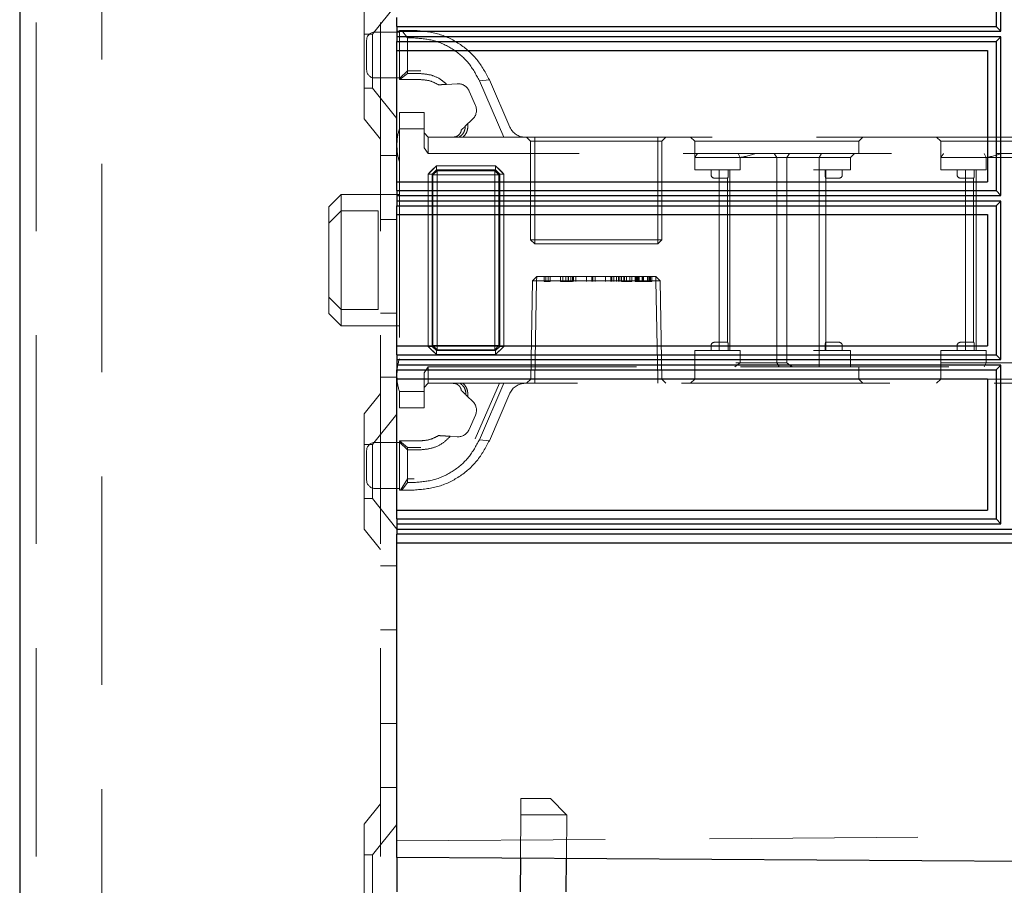
# Model space of a CAD drawing. Units: millimetres. Extents: x 11 to 205, y 5 to 292.
# Drawn here: x 139 to 145, y 204 to 209 of the extents above; entities that cross this region are included whole.
import ezdxf

# ---------------------------------------------------------------- set-up
doc = ezdxf.new("R2010")
doc.units = ezdxf.units.MM
doc.linetypes.add('HIDDEN', pattern=[1.905, 1.27, -0.635])

msp = doc.modelspace()

# ---------------------------------------------------------------- linework, layer by layer
at = {"color": 7, "linetype": 'Continuous', "lineweight": 25}
for p, q in [((139.0516, 233.7493), (139.0516, 128.7493)), ((145.0054, 209.8682), (145.0054, 208.9605)), ((145.0339, 208.9316), (145.0339, 209.8971)), ((141.3516, 208.9605), (141.3516, 209.0144)), ((141.3516, 208.9605), (145.0054, 208.9605)), ((141.3516, 208.9605), (141.3516, 208.9143)), ((145.0054, 208.9605), (145.0339, 208.9316)), ((141.3516, 208.9143), (141.3519, 208.9143)), ((141.3516, 208.9143), (141.3516, 208.8681)), ((141.3519, 208.9143), (141.3521, 208.9316)), ((141.3521, 208.897), (141.3519, 208.9143)), ((141.3521, 208.9316), (145.0339, 208.9316)), ((141.3521, 208.897), (141.3521, 208.9316)), ((145.0339, 208.897), (141.3521, 208.897)), ((145.0339, 208.897), (145.0054, 208.8681)), ((145.0339, 207.9318), (145.0339, 208.897)), ((141.3516, 208.8681), (145.0054, 208.8681)), ((141.3516, 208.8144), (141.3516, 208.8681)), ((145.0054, 208.8681), (145.0054, 207.9606)), ((141.3516, 208.8144), (144.9516, 208.8144)), ((141.3516, 208.0144), (141.3516, 208.8144)), ((144.9516, 208.8144), (144.9516, 208.0144)), ((141.3516, 208.0144), (144.9516, 208.0144)), ((141.3516, 207.9606), (141.3516, 208.0144)), ((141.3516, 207.9606), (145.0054, 207.9606)), ((141.3516, 207.9606), (141.3516, 207.9144)), ((141.3519, 207.9144), (141.3521, 207.9318)), ((141.3521, 207.9318), (145.0339, 207.9318)), ((141.3521, 207.8971), (141.3521, 207.9318)), ((145.0054, 207.9606), (145.0339, 207.9318)), ((141.3516, 207.9144), (141.3519, 207.9144)), ((141.3516, 207.9144), (141.3516, 207.8682)), ((141.3516, 207.8682), (145.0054, 207.8682)), ((141.3516, 207.8144), (141.3516, 207.8682)), ((141.3521, 207.8971), (141.3519, 207.9144)), ((145.0339, 207.8971), (141.3521, 207.8971)), ((145.0339, 207.8971), (145.0054, 207.8682)), ((145.0054, 207.8682), (145.0054, 206.9606)), ((145.0339, 206.9318), (145.0339, 207.8971)), ((141.3516, 207.8144), (144.9516, 207.8144)), ((141.3516, 207.0144), (141.3516, 207.8144)), ((144.9516, 207.8144), (144.9516, 207.0144)), ((141.3516, 207.0144), (144.9516, 207.0144)), ((141.3516, 206.9606), (141.3516, 207.0144)), ((141.3516, 206.9606), (145.0054, 206.9606)), ((141.3516, 206.9606), (141.3516, 206.9144)), ((141.3516, 206.9144), (141.3519, 206.9144)), ((141.3516, 206.9144), (141.3516, 206.8682)), ((141.3519, 206.9144), (141.3521, 206.9318)), ((141.3521, 206.8971), (141.3519, 206.9144)), ((141.3521, 206.9318), (145.0339, 206.9318)), ((141.3521, 206.8971), (141.3521, 206.9318)), ((145.0054, 206.9606), (145.0339, 206.9318)), ((141.3516, 206.8682), (145.0054, 206.8682)), ((141.3516, 206.8144), (141.3516, 206.8682)), ((145.0339, 206.8971), (141.3521, 206.8971)), ((145.0339, 206.8971), (145.0054, 206.8682)), ((145.0054, 206.8682), (145.0054, 205.9605)), ((145.0339, 205.9316), (145.0339, 206.8971)), ((141.3516, 206.8144), (144.9516, 206.8144)), ((141.3516, 206.0144), (141.3516, 206.8144)), ((144.9516, 206.8144), (144.9516, 206.0144)), ((141.3516, 206.0144), (144.9516, 206.0144)), ((141.3516, 205.9605), (141.3516, 206.0144)), ((141.3516, 205.9605), (145.0054, 205.9605)), ((141.3516, 205.9605), (141.3516, 205.9143)), ((145.0054, 205.9605), (145.0339, 205.9316)), ((141.3516, 205.9143), (141.3519, 205.9143)), ((141.3516, 205.9143), (141.3516, 205.8681)), ((141.3519, 205.9143), (141.3521, 205.9316)), ((141.3521, 205.897), (141.3519, 205.9143)), ((141.3521, 205.9316), (145.0339, 205.9316)), ((141.3521, 205.897), (141.3521, 205.9316)), ((148.6676, 205.897), (141.3521, 205.897)), ((148.6968, 205.8681), (141.3516, 205.8681)), ((141.3516, 205.8143), (141.3516, 205.8681)), ((141.3516, 205.8143), (148.7516, 205.8143)), ((141.3516, 203.9993), (141.3516, 205.8143)), ((141.3516, 203.8993), (141.3516, 203.9993)), ((150.8816, 203.8358), (141.3516, 203.8993)), ((141.3516, 203.8993), (141.3516, 203.6887)), ((142.1049, 203.8943), (142.1034, 203.6887)), ((142.3834, 203.6887), (142.3849, 203.8924))]:
    msp.add_line(p, q, dxfattribs=at)
at = {"color": 7, "linetype": 'HIDDEN', "lineweight": 18}
for p, q in [((139.1516, 233.7493), (139.1516, 128.7493)), ((139.5516, 128.7493), (139.5516, 233.7493)), ((141.2516, 233.7493), (141.2516, 128.7493)), ((141.1516, 208.3978), (141.1516, 209.1008)), ((141.3516, 209.0995), (141.2016, 208.9143)), ((141.2016, 208.9143), (141.1516, 208.9143)), ((141.2016, 208.9143), (141.2016, 208.5843)), ((141.3666, 208.9268), (141.2166, 208.9268)), ((141.3666, 208.6368), (141.3666, 208.9368)), ((141.3666, 208.9368), (141.3809, 208.9368)), ((141.4166, 208.8909), (141.3809, 208.9368)), ((141.3809, 208.9368), (141.4562, 208.9368)), ((141.4166, 208.8909), (141.4166, 208.6733)), ((141.4562, 208.8909), (141.4166, 208.8909)), ((141.1666, 208.6968), (141.1666, 208.8768)), ((141.4166, 208.6914), (141.3666, 208.6447)), ((141.3697, 208.6368), (141.4166, 208.6733)), ((141.4966, 208.6914), (141.4166, 208.6914)), ((141.4166, 208.6733), (141.4966, 208.6733)), ((141.2166, 208.6468), (141.3666, 208.6468)), ((141.3697, 208.6368), (141.3666, 208.6368)), ((141.4966, 208.6368), (141.3697, 208.6368)), ((141.6047, 208.605), (141.6324, 208.6067)), ((141.638, 208.6071), (141.6531, 208.608)), ((141.6542, 208.6081), (141.7187, 208.612)), ((141.854, 208.6301), (141.9147, 208.6361)), ((142.0032, 208.2868), (141.854, 208.6301)), ((141.9147, 208.6361), (142.0405, 208.3469)), ((141.1516, 208.5843), (141.2016, 208.5843)), ((141.2016, 208.5843), (141.3516, 208.3991)), ((141.7921, 208.5671), (141.83, 208.48)), ((141.3666, 208.3368), (141.3666, 208.4368)), ((141.3666, 208.4368), (141.5166, 208.4368)), ((141.5166, 208.4368), (141.5166, 208.3368)), ((141.1516, 208.3978), (141.2516, 208.2743)), ((141.8128, 208.3957), (141.7674, 208.3526)), ((141.5166, 208.3368), (141.3666, 208.3368)), ((141.3666, 208.3368), (141.3666, 206.7368)), ((141.5166, 208.2222), (141.5166, 208.3368)), ((141.5166, 208.3118), (141.5416, 208.2868)), ((141.5416, 208.2868), (141.5416, 208.1868)), ((141.5416, 208.2868), (141.7305, 208.2868)), ((141.7305, 208.2868), (142.0032, 208.2868)), ((142.0032, 208.2868), (148.1666, 208.2868)), ((142.1416, 208.2868), (142.1666, 208.2618)), ((142.1916, 208.2618), (142.1666, 208.2618)), ((142.1666, 208.2618), (142.1666, 207.6618)), ((142.1916, 208.2868), (142.1916, 208.2618)), ((142.1916, 207.6618), (142.1916, 208.2618)), ((142.1916, 208.2618), (142.9416, 208.2618)), ((142.9416, 208.2618), (142.9416, 208.2868)), ((142.9416, 208.2618), (142.9416, 207.6618)), ((142.9666, 208.2618), (142.9416, 208.2618)), ((142.9666, 208.2618), (142.9916, 208.2868)), ((142.9666, 207.6618), (142.9666, 208.2618)), ((143.1416, 208.2868), (143.1666, 208.2618)), ((143.1666, 208.2618), (144.1666, 208.2618)), ((143.1666, 208.2618), (143.1666, 208.1618)), ((144.1666, 208.2618), (144.1916, 208.2868)), ((144.1666, 208.1868), (144.1666, 208.2618)), ((144.6416, 208.2868), (144.6666, 208.2618)), ((144.6666, 208.2618), (145.6666, 208.2618)), ((144.6666, 208.2618), (144.6666, 208.1618)), ((141.3516, 208.1743), (141.2516, 208.1743)), ((141.5416, 208.1868), (141.5166, 208.2222)), ((148.1766, 208.1868), (141.5416, 208.1868)), ((143.443, 208.1618), (143.4321, 208.1868)), ((143.6666, 208.1618), (143.652, 208.1868)), ((143.728, 208.1618), (143.7442, 208.1868)), ((143.9264, 208.1618), (143.9405, 208.1868)), ((144.1166, 208.1618), (144.1416, 208.1868)), ((144.9321, 208.1868), (144.943, 208.1618)), ((141.5918, 208.1118), (141.5416, 208.0616)), ((141.5918, 208.112), (141.5666, 208.0868)), ((141.5918, 208.112), (141.9527, 208.112)), ((141.5918, 208.0866), (141.5918, 208.112)), ((141.5918, 208.1118), (141.5918, 208.0866)), ((141.9527, 208.1118), (141.5918, 208.1118)), ((141.9779, 208.0868), (141.9527, 208.112)), ((141.9527, 208.0866), (141.9527, 208.112)), ((142.0029, 208.0616), (141.9527, 208.1118)), ((143.1666, 208.0868), (143.1666, 208.1618)), ((143.3666, 208.1618), (143.1666, 208.1618)), ((143.4166, 208.1618), (143.3666, 208.1618)), ((143.4166, 208.1618), (143.6898, 208.1618)), ((143.443, 208.0868), (143.443, 208.1618)), ((143.6666, 208.1618), (143.6666, 206.9118)), ((143.6898, 208.1618), (143.728, 208.1618)), ((143.728, 208.1618), (143.9264, 208.1618)), ((143.728, 208.1618), (143.728, 206.9118)), ((143.9264, 208.0868), (143.9264, 208.1618)), ((143.9264, 208.1618), (143.9666, 208.1618)), ((143.9666, 208.1618), (144.1166, 208.1618)), ((144.1166, 208.0868), (144.1166, 208.1618)), ((144.6666, 208.0868), (144.6666, 208.1618)), ((144.8666, 208.1618), (144.6666, 208.1618)), ((144.9166, 208.1618), (144.8666, 208.1618)), ((144.9166, 208.1618), (145.1898, 208.1618)), ((144.943, 208.0868), (144.943, 208.1618)), ((141.5414, 207.012), (141.5414, 208.0616)), ((141.5414, 208.0616), (141.5668, 208.0616)), ((141.5416, 208.0616), (141.5416, 207.012)), ((141.5918, 208.0866), (141.5668, 208.0616)), ((141.5668, 208.0616), (141.5918, 208.0866)), ((141.5668, 208.0616), (141.5668, 207.012)), ((141.5712, 208.0572), (141.5668, 208.0616)), ((141.5712, 208.0572), (141.5962, 208.0822)), ((141.5962, 208.0822), (141.5712, 208.0572)), ((141.5712, 207.0164), (141.5712, 208.0572)), ((141.5712, 208.0572), (141.5964, 208.057)), ((141.5966, 208.0568), (141.5712, 208.0572)), ((141.9527, 208.0866), (141.5918, 208.0866)), ((141.5918, 208.0866), (141.5962, 208.0822)), ((141.5962, 208.0822), (141.9484, 208.0822)), ((141.5964, 208.057), (141.5962, 208.0822)), ((141.5962, 208.0822), (141.5966, 208.0568)), ((141.5962, 208.0822), (141.5962, 208.0822)), ((141.5964, 208.057), (141.5964, 207.0166)), ((141.9481, 208.057), (141.5964, 208.057)), ((141.5966, 208.0568), (141.9479, 208.0568)), ((141.5966, 207.0168), (141.5966, 208.0568)), ((141.9484, 208.0822), (141.9479, 208.0568)), ((141.9734, 208.0572), (141.9479, 208.0568)), ((141.9479, 208.0568), (141.9479, 207.0168)), ((141.9481, 208.057), (141.9484, 208.0822)), ((141.9481, 208.057), (141.9734, 208.0572)), ((141.9481, 207.0166), (141.9481, 208.057)), ((141.9484, 208.0822), (141.9527, 208.0866)), ((141.9734, 208.0572), (141.9484, 208.0822)), ((141.9484, 208.0822), (141.9734, 208.0572)), ((141.9527, 208.0866), (141.9777, 208.0616)), ((141.9777, 208.0616), (141.9527, 208.0866)), ((141.9777, 208.0616), (141.9734, 208.0572)), ((141.9734, 208.0572), (141.9734, 207.0164)), ((141.9734, 208.0572), (141.9734, 208.0572)), ((141.9777, 208.0616), (142.0032, 208.0616)), ((141.9777, 207.012), (141.9777, 208.0616)), ((142.0029, 208.0616), (141.9777, 208.0616)), ((142.0029, 207.012), (142.0029, 208.0616)), ((142.0032, 208.0616), (142.0032, 207.012)), ((143.1666, 208.0868), (143.4166, 208.0868)), ((143.2666, 208.0868), (143.2666, 208.0568)), ((143.3166, 208.0868), (143.3166, 206.9868)), ((143.3708, 208.0568), (143.3708, 208.0868)), ((143.3816, 208.0868), (143.3816, 206.9868)), ((143.4166, 208.0868), (143.443, 208.0868)), ((143.8916, 208.0868), (143.9264, 208.0868)), ((143.9264, 208.0868), (143.9264, 206.9868)), ((143.9264, 208.0868), (143.9666, 208.0868)), ((143.9624, 208.0568), (143.9624, 208.0868)), ((143.9666, 208.0868), (144.1166, 208.0868)), ((143.9666, 208.0368), (143.9666, 208.0868)), ((144.0666, 208.0568), (144.0666, 208.0868)), ((144.6666, 208.0868), (144.9166, 208.0868)), ((144.7666, 208.0868), (144.7666, 208.0568)), ((144.8166, 208.0868), (144.8166, 206.9868)), ((144.8708, 208.0568), (144.8708, 208.0868)), ((144.8816, 208.0868), (144.8816, 206.9868)), ((144.9166, 208.0868), (144.943, 208.0868)), ((143.2866, 208.0368), (143.3166, 208.0368)), ((143.3166, 208.0368), (143.3681, 208.0368)), ((143.3666, 208.0368), (143.3666, 207.0368)), ((143.9651, 208.0368), (144.0166, 208.0368)), ((143.9666, 207.0368), (143.9666, 208.0368)), ((144.0166, 208.0368), (144.0466, 208.0368)), ((144.7866, 208.0368), (144.8166, 208.0368)), ((144.8166, 208.0368), (144.8681, 208.0368)), ((144.8666, 208.0368), (144.8666, 207.0368)), ((141.0116, 207.9368), (140.9366, 207.8618)), ((141.0116, 207.9368), (141.0116, 207.8368)), ((141.3666, 207.9368), (141.0116, 207.9368)), ((140.9366, 207.7618), (140.9366, 207.8618)), ((141.0116, 207.8368), (140.9366, 207.7618)), ((141.0116, 207.8368), (141.0116, 207.2368)), ((141.2366, 207.8368), (141.0116, 207.8368)), ((141.2366, 207.2368), (141.2366, 207.8368)), ((140.9366, 207.3118), (140.9366, 207.7618)), ((141.2516, 207.7849), (141.3516, 207.7849)), ((142.1916, 207.6618), (142.1666, 207.6618)), ((142.1666, 207.6618), (142.1916, 207.6368)), ((142.1916, 207.6618), (142.1916, 207.6368)), ((142.9416, 207.6618), (142.1916, 207.6618)), ((142.1916, 207.6368), (142.9416, 207.6368)), ((142.9416, 207.6368), (142.9416, 207.6618)), ((142.9666, 207.6618), (142.9416, 207.6618)), ((142.9416, 207.6368), (142.9666, 207.6618)), ((142.1775, 207.4118), (142.167, 206.8122)), ((142.1775, 207.4118), (142.2034, 207.4368)), ((142.2025, 207.4118), (142.1775, 207.4118)), ((142.192, 206.8122), (142.2025, 207.4118)), ((142.2025, 207.4118), (142.192, 206.8122)), ((142.2025, 207.4118), (142.2034, 207.4368)), ((142.2034, 207.4368), (142.2025, 207.4118)), ((142.2025, 207.4118), (142.9307, 207.4118)), ((142.9298, 207.4368), (142.2034, 207.4368)), ((142.2493, 207.4068), (142.2493, 207.4368)), ((142.2493, 207.4068), (142.2581, 207.4068)), ((142.2581, 207.4068), (142.2581, 207.4368)), ((142.2581, 207.4068), (142.2858, 207.4068)), ((142.2724, 207.4068), (142.2724, 207.4368)), ((142.2858, 207.4068), (142.2858, 207.4368)), ((142.3493, 207.4068), (142.3493, 207.4368)), ((142.3627, 207.4068), (142.3627, 207.4368)), ((142.3661, 207.4068), (142.4108, 207.4068)), ((142.3816, 207.4068), (142.3816, 207.4368)), ((142.3943, 207.4068), (142.3943, 207.4368)), ((142.3947, 207.4068), (142.3947, 207.4368)), ((142.3954, 207.4068), (142.3954, 207.4368)), ((142.3971, 207.4068), (142.3971, 207.4368)), ((142.4108, 207.4068), (142.4108, 207.4368)), ((142.4108, 207.4068), (142.4212, 207.4068)), ((142.4212, 207.4068), (142.4212, 207.4368)), ((142.4281, 207.4068), (142.4281, 207.4368)), ((142.4416, 207.4068), (142.4416, 207.4368)), ((142.5071, 207.4068), (142.5071, 207.4368)), ((142.5076, 207.4068), (142.5076, 207.4368)), ((142.5398, 207.4068), (142.5398, 207.4368)), ((142.5454, 207.4068), (142.5454, 207.4368)), ((142.5589, 207.4068), (142.5589, 207.4368)), ((142.6225, 207.4068), (142.6225, 207.4368)), ((142.623, 207.4068), (142.623, 207.4368)), ((142.6551, 207.4068), (142.6551, 207.4368)), ((142.6608, 207.4068), (142.6608, 207.4368)), ((142.6743, 207.4068), (142.6743, 207.4368)), ((142.6897, 207.4068), (142.6897, 207.4368)), ((142.7031, 207.4068), (142.7031, 207.4368)), ((142.7097, 207.4068), (142.7097, 207.4368)), ((142.7204, 207.4068), (142.7204, 207.4368)), ((142.7666, 207.4068), (142.7204, 207.4068)), ((142.7356, 207.4068), (142.7356, 207.4368)), ((142.7367, 207.4068), (142.7367, 207.4368)), ((142.7374, 207.4068), (142.7374, 207.4368)), ((142.7381, 207.4068), (142.7381, 207.4368)), ((142.7514, 207.4068), (142.7514, 207.4368)), ((142.7704, 207.4068), (142.7704, 207.4368)), ((142.7839, 207.4068), (142.7839, 207.4368)), ((142.8031, 207.4068), (142.8031, 207.4368)), ((142.8031, 207.4068), (142.8166, 207.4068)), ((142.8089, 207.4068), (142.8089, 207.4368)), ((142.8166, 207.4068), (142.8166, 207.4368)), ((142.8224, 207.4068), (142.8224, 207.4368)), ((142.8283, 207.4068), (142.8283, 207.4368)), ((142.8454, 207.4068), (142.8454, 207.4368)), ((142.8532, 207.4068), (142.8532, 207.4368)), ((142.8534, 207.4068), (142.8534, 207.4368)), ((142.8536, 207.4068), (142.8536, 207.4368)), ((142.8537, 207.4068), (142.8537, 207.4368)), ((142.8798, 207.4068), (142.8798, 207.4368)), ((142.8839, 207.4068), (142.8839, 207.4368)), ((142.8916, 207.4068), (142.8916, 207.4368)), ((142.8961, 207.4068), (142.8961, 207.4368)), ((142.8974, 207.4068), (142.8974, 207.4368)), ((142.9051, 207.4068), (142.9051, 207.4368)), ((142.9307, 207.4118), (142.9298, 207.4368)), ((142.9298, 207.4368), (142.9557, 207.4118)), ((142.9298, 207.4368), (142.9307, 207.4118)), ((142.9307, 207.4118), (142.9411, 206.8122)), ((142.9307, 207.4118), (142.9557, 207.4118)), ((142.9411, 206.8122), (142.9307, 207.4118)), ((142.9661, 206.8122), (142.9557, 207.4118)), ((141.0116, 207.2368), (140.9366, 207.3118)), ((140.9366, 207.2118), (140.9366, 207.3118)), ((140.9366, 207.2118), (141.0116, 207.1368)), ((141.2366, 207.2368), (141.0116, 207.2368)), ((141.0116, 207.2368), (141.0116, 207.1368)), ((141.2516, 207.2137), (141.3516, 207.2137)), ((141.0116, 207.1368), (141.3666, 207.1368)), ((143.3166, 207.0368), (143.2866, 207.0368)), ((143.3681, 207.0368), (143.3166, 207.0368)), ((144.0166, 207.0368), (143.9651, 207.0368)), ((143.9666, 206.9868), (143.9666, 207.0368)), ((144.0466, 207.0368), (144.0166, 207.0368)), ((144.8166, 207.0368), (144.7866, 207.0368)), ((144.8681, 207.0368), (144.8166, 207.0368)), ((141.5414, 207.012), (141.5666, 206.9868)), ((141.5414, 207.012), (141.5668, 207.012)), ((141.5668, 207.012), (141.5416, 207.012)), ((141.5416, 207.012), (141.5918, 206.9618)), ((141.5666, 206.9868), (141.5918, 206.9616)), ((141.5668, 207.012), (141.5712, 207.0164)), ((141.5918, 206.987), (141.5668, 207.012)), ((141.5668, 207.012), (141.5918, 206.987)), ((141.5966, 207.0168), (141.5712, 207.0164)), ((141.5712, 207.0164), (141.5964, 207.0166)), ((141.5712, 207.0164), (141.5962, 206.9914)), ((141.5712, 207.0164), (141.5712, 207.0164)), ((141.5962, 206.9914), (141.5712, 207.0164)), ((141.5962, 206.9914), (141.5918, 206.987)), ((141.5918, 206.9616), (141.5918, 206.987)), ((141.5918, 206.987), (141.9527, 206.987)), ((141.5966, 207.0168), (141.5962, 206.9914)), ((141.5962, 206.9914), (141.5964, 207.0166)), ((141.9484, 206.9914), (141.5962, 206.9914)), ((141.5964, 207.0166), (141.9481, 207.0166)), ((141.9479, 207.0168), (141.5966, 207.0168)), ((141.9479, 207.0168), (141.9484, 206.9914)), ((141.9734, 207.0164), (141.9479, 207.0168)), ((141.9481, 207.0166), (141.9734, 207.0164)), ((141.9484, 206.9914), (141.9481, 207.0166)), ((141.9484, 206.9914), (141.9734, 207.0164)), ((141.9734, 207.0164), (141.9484, 206.9914)), ((141.9527, 206.987), (141.9484, 206.9914)), ((141.9484, 206.9914), (141.9484, 206.9914)), ((141.9777, 207.012), (141.9527, 206.987)), ((141.9527, 206.987), (141.9777, 207.012)), ((141.9527, 206.9618), (142.0029, 207.012)), ((141.9527, 206.9616), (141.9527, 206.987)), ((141.9527, 206.987), (141.9527, 206.9618)), ((141.9734, 207.0164), (141.9777, 207.012)), ((141.9777, 207.012), (142.0032, 207.012)), ((141.9779, 206.9868), (142.0032, 207.012)), ((143.4166, 206.9868), (143.1666, 206.9868)), ((143.1666, 206.9868), (143.1666, 206.8868)), ((143.2666, 207.0168), (143.2666, 206.9868)), ((143.3708, 206.9868), (143.3708, 207.0168)), ((143.443, 206.9868), (143.4166, 206.9868)), ((143.443, 206.9868), (143.443, 206.9118)), ((143.9264, 206.9868), (143.8916, 206.9868)), ((143.9264, 206.9868), (143.9264, 206.8868)), ((143.9666, 206.9868), (143.9264, 206.9868)), ((143.9624, 207.0168), (143.9624, 206.9868)), ((144.1166, 206.9868), (143.9666, 206.9868)), ((144.0666, 206.9868), (144.0666, 207.0168)), ((144.1166, 206.9868), (144.1166, 206.8868)), ((144.9166, 206.9868), (144.6666, 206.9868)), ((144.6666, 206.9868), (144.6666, 206.9118)), ((144.7666, 207.0168), (144.7666, 206.9868)), ((144.8708, 206.9868), (144.8708, 207.0168)), ((144.943, 206.9868), (144.9166, 206.9868)), ((144.943, 206.9868), (144.943, 206.9118)), ((141.5918, 206.9618), (141.9527, 206.9618)), ((141.9527, 206.9616), (141.5918, 206.9616)), ((143.4104, 206.8868), (143.443, 206.9118)), ((143.6898, 206.9118), (143.4166, 206.9118)), ((143.6666, 206.9118), (143.6808, 206.8868)), ((143.728, 206.9118), (143.6898, 206.9118)), ((144.6666, 206.9118), (144.8666, 206.9118)), ((144.6666, 206.9118), (144.6666, 206.8118)), ((144.8666, 206.9118), (144.9166, 206.9118)), ((145.1898, 206.9118), (144.9166, 206.9118)), ((144.943, 206.9118), (144.9321, 206.8868)), ((141.5166, 206.8514), (141.5416, 206.8868)), ((141.5166, 206.7368), (141.5166, 206.8514)), ((141.5416, 206.8868), (148.1766, 206.8868)), ((141.5416, 206.8868), (141.5416, 206.7868)), ((143.1666, 206.8868), (143.1666, 206.8118)), ((144.1666, 206.8118), (144.1666, 206.8868)), ((141.2516, 206.8243), (141.3516, 206.8243)), ((142.1416, 206.7868), (142.167, 206.8122)), ((142.167, 206.8122), (142.192, 206.8122)), ((142.192, 206.7868), (142.192, 206.8122)), ((142.9411, 206.8122), (142.192, 206.8122)), ((142.192, 206.8122), (142.192, 206.8122)), ((142.192, 206.8122), (142.192, 206.7868)), ((142.9411, 206.7868), (142.9411, 206.8122)), ((142.9661, 206.8122), (142.9411, 206.8122)), ((142.9411, 206.8122), (142.9411, 206.7868)), ((142.9411, 206.8122), (142.9411, 206.8122)), ((142.9661, 206.8122), (142.9916, 206.7868)), ((143.1666, 206.8118), (143.1416, 206.7868)), ((143.6666, 206.8118), (143.1666, 206.8118)), ((144.1666, 206.8118), (143.6666, 206.8118)), ((144.1916, 206.7868), (144.1666, 206.8118)), ((144.6666, 206.8118), (144.6416, 206.7868)), ((145.1666, 206.8118), (144.6666, 206.8118)), ((141.3666, 206.7368), (141.5166, 206.7368)), ((141.3666, 206.6368), (141.3666, 206.7368)), ((141.5166, 206.7618), (141.5416, 206.7868)), ((141.5166, 206.7368), (141.5166, 206.6368)), ((141.7547, 206.7868), (141.5416, 206.7868)), ((142.0032, 206.7868), (141.7547, 206.7868)), ((141.976, 206.7868), (141.8291, 206.4487)), ((141.854, 206.4435), (142.0032, 206.7868)), ((148.1666, 206.7868), (142.0032, 206.7868)), ((141.2516, 206.7243), (141.1516, 206.6008)), ((141.7823, 206.7069), (141.7713, 206.7173)), ((141.7823, 206.7069), (141.8128, 206.6779)), ((142.0405, 206.7267), (141.9147, 206.4375)), ((141.5166, 206.6368), (141.3666, 206.6368)), ((141.1516, 205.8978), (141.1516, 206.6008)), ((141.3516, 206.5995), (141.2016, 206.4143)), ((141.83, 206.5936), (141.7921, 206.5065)), ((141.3666, 206.4289), (141.3666, 206.4368)), ((141.3666, 206.4368), (141.4966, 206.4368)), ((141.4166, 206.3822), (141.3666, 206.4289)), ((141.3666, 206.1368), (141.3666, 206.4289)), ((141.367, 206.4368), (141.4166, 206.3958)), ((141.66, 206.4652), (141.6401, 206.4664)), ((141.7187, 206.4616), (141.6768, 206.4641)), ((141.9147, 206.4375), (141.854, 206.4435)), ((141.2016, 206.4143), (141.1516, 206.4143)), ((141.1666, 206.2868), (141.1666, 206.3768)), ((141.2016, 206.4143), (141.2016, 206.0843)), ((141.3666, 206.4268), (141.2166, 206.4268)), ((141.4166, 206.3822), (141.4166, 206.3958)), ((141.4166, 206.3958), (141.4966, 206.3958)), ((141.4166, 206.3822), (141.4166, 206.1827)), ((141.4966, 206.3822), (141.4166, 206.3822)), ((141.1666, 206.1968), (141.1666, 206.2868)), ((141.4166, 206.2043), (141.374, 206.1368)), ((141.4562, 206.2043), (141.4166, 206.2043)), ((141.2166, 206.1468), (141.3666, 206.1468)), ((141.3809, 206.1368), (141.3666, 206.1368)), ((141.3809, 206.1368), (141.4166, 206.1827)), ((141.4562, 206.1368), (141.3809, 206.1368)), ((141.4166, 206.1827), (141.4562, 206.1827)), ((141.1516, 206.0843), (141.2016, 206.0843)), ((141.2016, 206.0843), (141.3516, 205.8991)), ((141.1516, 205.8978), (141.2516, 205.7743)), ((141.3516, 205.6743), (141.2516, 205.6743)), ((141.2516, 205.2849), (141.3516, 205.2849)), ((141.2516, 204.7137), (141.3516, 204.7137)), ((141.2516, 204.3243), (141.3516, 204.3243)), ((141.2516, 204.2243), (141.1516, 204.1008)), ((142.1067, 204.1595), (142.1074, 204.2586)), ((142.1074, 204.2586), (142.2874, 204.2573)), ((142.3858, 204.1575), (142.2874, 204.2573)), ((142.1067, 204.1595), (142.1049, 203.8943)), ((142.3858, 204.1575), (142.1067, 204.1595)), ((142.1067, 204.1586), (142.3867, 204.1567)), ((142.3849, 203.8924), (142.3867, 204.1567)), ((142.3867, 204.1567), (142.3858, 204.1575)), ((141.1516, 203.3978), (141.1516, 204.1008)), ((141.3516, 204.0995), (141.2016, 203.9143)), ((141.3516, 203.9993), (151.1019, 204.0674)), ((141.2016, 203.9143), (141.1516, 203.9143)), ((141.2016, 203.9143), (141.2016, 203.5843))]:
    msp.add_line(p, q, dxfattribs=at)
at = {"color": 7, "linetype": 'HIDDEN', "lineweight": 18, "flags": 128}
for points in [[(141.5666, 208.0868), (141.554, 208.0742), (141.5414, 208.0616)], [(142.0032, 208.0616), (141.9905, 208.0742), (141.9779, 208.0868)], [(141.9527, 206.9616), (141.9653, 206.9742), (141.9779, 206.9868)]]:
    msp.add_lwpolyline(points, dxfattribs=at)
at = {"color": 7, "linetype": 'HIDDEN', "lineweight": 18}
for centre, radius, start, end in [((141.2166, 208.8768), 0.05, 90, 180), ((141.2166, 208.6968), 0.05, 180, 270), ((141.7233, 208.5372), 0.075, 23.49656, 93.49656), ((141.7612, 208.4501), 0.075, 313.49656, 23.49656), ((141.6516, 208.2431), 0.3, 161.80513, 180), ((142.1322, 208.3868), 0.1, 203.49656, 270), ((141.6516, 208.2305), 0.3, 180, 198.19487), ((143.2866, 208.0568), 0.02, 180, 270), ((144.0466, 208.0568), 0.02, 270, 0), ((144.7866, 208.0568), 0.02, 180, 270), ((143.2866, 207.0168), 0.02, 90, 180), ((144.0466, 207.0168), 0.02, 0, 90), ((144.7866, 207.0168), 0.02, 90, 180), ((141.6516, 206.8431), 0.3, 161.80513, 180), ((141.6516, 206.8305), 0.3, 180, 198.19487), ((142.1322, 206.6868), 0.1, 90, 156.50344), ((141.7612, 206.6235), 0.075, 336.50344, 46.50344), ((141.7233, 206.5364), 0.075, 266.50344, 336.50344), ((141.2166, 206.3768), 0.05, 90, 180), ((141.2166, 206.1968), 0.05, 180, 270)]:
    msp.add_arc(centre, radius, start, end, dxfattribs=at)
msp.add_ellipse((143.6666, 207.1118), major_axis=(0.2898, -0.2898), ratio=0.267949, start_param=5.180317, end_param=5.298652, dxfattribs=at)
for points, knots in [([(141.4562, 208.9368), (141.5046, 208.9327), (141.602, 208.9245), (141.7346, 208.8596), (141.8463, 208.7636), (141.8918, 208.6788), (141.9147, 208.6361)], [0, 0, 0, 0, 0.246031, 0.494031, 0.745288, 1, 1, 1, 1]), ([(141.854, 208.6301), (141.8341, 208.6671), (141.7948, 208.7404), (141.698, 208.8238), (141.5828, 208.8802), (141.4982, 208.8874), (141.4562, 208.8909)], [0, 0, 0, 0, 0.256183, 0.507843, 0.75522, 1, 1, 1, 1]), ([(141.4966, 208.6733), (141.5191, 208.6713), (141.5644, 208.6672), (141.618, 208.6405), (141.6444, 208.6169), (141.6542, 208.6081)], [0, 0, 0, 0, 0.381715, 0.767811, 1, 1, 1, 1]), ([(141.6047, 208.605), (141.589, 208.6137), (141.5557, 208.6321), (141.517, 208.6352), (141.4966, 208.6368)], [0, 0, 0, 0, 0.473215, 1, 1, 1, 1]), ([(141.6542, 208.6081), (141.6483, 208.6077), (141.6375, 208.607), (141.621, 208.606), (141.6102, 208.6054), (141.6047, 208.605)], [0, 0, 0, 0, 0.375854, 0.68766, 1, 1, 1, 1]), ([(141.7674, 208.3526), (141.7674, 208.352), (141.7676, 208.3428), (141.7645, 208.3252), (141.7518, 208.3021), (141.7376, 208.2919), (141.7305, 208.2868)], [0, 0, 0, 0, 0.023881, 0.354529, 0.680741, 1, 1, 1, 1]), ([(141.744, 208.3304), (141.7461, 208.3324), (141.7504, 208.3364), (141.7582, 208.3438), (141.7638, 208.3491), (141.7674, 208.3526)], [0, 0, 0, 0, 0.26092, 0.5217935, 1, 1, 1, 1]), ([(141.7547, 208.2868), (141.7607, 208.2934), (141.7728, 208.3066), (141.7822, 208.3316), (141.7842, 208.3522), (141.7827, 208.3638), (141.7823, 208.3667)], [0, 0, 0, 0, 0.2954902, 0.5956872, 0.8982879, 1, 1, 1, 1]), ([(141.6944, 208.2868), (141.6984, 208.2871), (141.7066, 208.2877), (141.718, 208.2922), (141.728, 208.2991), (141.736, 208.3082), (141.7417, 208.3188), (141.7432, 208.3265), (141.744, 208.3304)], [0, 0, 0, 0, 0.15774, 0.317992, 0.482601, 0.652321, 0.826726, 1, 1, 1, 1]), ([(141.7305, 208.2868), (141.7257, 208.2868), (141.7185, 208.2868), (141.708, 208.2868), (141.7007, 208.2868), (141.6965, 208.2868), (141.6944, 208.2868)], [0, 0, 0, 0, 0.500933, 0.750823, 0.875849, 1, 1, 1, 1]), ([(143.1666, 208.1618), (143.1682, 208.1644), (143.1705, 208.168), (143.1812, 208.1825), (143.1843, 208.1868)], [0, 0, 0, 0, 0.70656, 1, 1, 1, 1]), ([(143.5397, 208.1868), (143.5026, 208.1754), (143.4607, 208.1625), (143.4212, 208.1619), (143.4166, 208.1618)], [0, 0, 0, 0, 0.882286, 1, 1, 1, 1]), ([(144.6666, 208.1618), (144.6682, 208.1644), (144.6705, 208.168), (144.6812, 208.1825), (144.6843, 208.1868)], [0, 0, 0, 0, 0.70656, 1, 1, 1, 1]), ([(145.0397, 208.1868), (145.0026, 208.1754), (144.9607, 208.1625), (144.9212, 208.1619), (144.9166, 208.1618)], [0, 0, 0, 0, 0.882286, 1, 1, 1, 1]), ([(143.3681, 208.0368), (143.3683, 208.037), (143.3688, 208.0375), (143.3696, 208.041), (143.3703, 208.0461), (143.3707, 208.0517), (143.3708, 208.0554), (143.3708, 208.0568)], [0, 0, 0, 0, 0.216324, 0.432626, 0.649263, 0.864489, 1, 1, 1, 1]), ([(143.9624, 208.0568), (143.9624, 208.0546), (143.9625, 208.0501), (143.9631, 208.0442), (143.9638, 208.0396), (143.9645, 208.0372), (143.9649, 208.0369), (143.9651, 208.0368)], [0, 0, 0, 0, 0.211793, 0.423528, 0.636862, 0.852656, 1, 1, 1, 1]), ([(144.8681, 208.0368), (144.8683, 208.037), (144.8688, 208.0375), (144.8696, 208.041), (144.8703, 208.0461), (144.8707, 208.0517), (144.8708, 208.0554), (144.8708, 208.0568)], [0, 0, 0, 0, 0.216324, 0.432626, 0.649263, 0.864489, 1, 1, 1, 1]), ([(142.3493, 207.4068), (142.3498, 207.4068), (142.3507, 207.4068), (142.3555, 207.4068), (142.3604, 207.4068), (142.3642, 207.4068), (142.3661, 207.4068)], [0, 0, 0, 0, 0.339374, 0.559486, 0.779731, 1, 1, 1, 1]), ([(142.7839, 207.4068), (142.7833, 207.4068), (142.7824, 207.4068), (142.7775, 207.4068), (142.7725, 207.4068), (142.7686, 207.4068), (142.7666, 207.4068)], [0, 0, 0, 0, 0.339284, 0.559416, 0.779695, 1, 1, 1, 1]), ([(142.8089, 207.4068), (142.8106, 207.4068), (142.8141, 207.4068), (142.8255, 207.4068), (142.8394, 207.4068), (142.8488, 207.4068), (142.8536, 207.4068)], [0, 0, 0, 0, 0.280288, 0.55968, 0.779747, 1, 1, 1, 1]), ([(142.8454, 207.4068), (142.8539, 207.4068), (142.8666, 207.4068), (142.879, 207.4068), (142.8833, 207.4068), (142.8837, 207.4068), (142.8839, 207.4068)], [0, 0, 0, 0, 0.499396, 0.749029, 0.874536, 1, 1, 1, 1]), ([(142.8536, 207.4068), (142.8596, 207.4068), (142.8718, 207.4068), (142.8863, 207.4068), (142.8955, 207.4068), (142.8967, 207.4068), (142.8974, 207.4068)], [0, 0, 0, 0, 0.280085, 0.559868, 0.780099, 1, 1, 1, 1]), ([(142.8961, 207.4068), (142.899, 207.4068), (142.9041, 207.4068), (142.9048, 207.4068), (142.9051, 207.4068)], [0, 0, 0, 0, 0.559419, 1, 1, 1, 1]), ([(143.3708, 207.0168), (143.3708, 207.019), (143.3707, 207.0235), (143.3701, 207.0294), (143.3694, 207.034), (143.3687, 207.0364), (143.3683, 207.0367), (143.3681, 207.0368)], [0, 0, 0, 0, 0.211793, 0.423528, 0.636862, 0.852656, 1, 1, 1, 1]), ([(143.9651, 207.0368), (143.9648, 207.0366), (143.9644, 207.0361), (143.9635, 207.0326), (143.9628, 207.0275), (143.9625, 207.0219), (143.9624, 207.0182), (143.9624, 207.0168)], [0, 0, 0, 0, 0.216324, 0.432626, 0.649263, 0.864489, 1, 1, 1, 1]), ([(144.8708, 207.0168), (144.8708, 207.019), (144.8707, 207.0235), (144.8701, 207.0294), (144.8694, 207.034), (144.8687, 207.0364), (144.8683, 207.0367), (144.8681, 207.0368)], [0, 0, 0, 0, 0.211793, 0.423528, 0.636862, 0.852656, 1, 1, 1, 1]), ([(141.744, 206.7432), (141.7432, 206.7471), (141.7417, 206.7548), (141.736, 206.7654), (141.728, 206.7745), (141.718, 206.7814), (141.7066, 206.7859), (141.6984, 206.7865), (141.6944, 206.7868)], [0, 0, 0, 0, 0.1773, 0.354598, 0.525367, 0.688931, 0.846276, 1, 1, 1, 1]), ([(141.7713, 206.7173), (141.7714, 206.7185), (141.7719, 206.7283), (141.7692, 206.7465), (141.7577, 206.7701), (141.7442, 206.7813), (141.7375, 206.7868)], [0, 0, 0, 0, 0.045606, 0.368291, 0.687267, 1, 1, 1, 1]), ([(141.7823, 206.7069), (141.7792, 206.7098), (141.7731, 206.7156), (141.7607, 206.7274), (141.7506, 206.7369), (141.744, 206.7432)], [0, 0, 0, 0, 0.253321, 0.50667, 1, 1, 1, 1]), ([(141.7547, 206.7868), (141.7607, 206.7802), (141.7728, 206.767), (141.7822, 206.742), (141.7842, 206.7214), (141.7827, 206.7098), (141.7823, 206.7069)], [0, 0, 0, 0, 0.29549, 0.595687, 0.898288, 1, 1, 1, 1]), ([(141.4562, 206.1827), (141.4982, 206.1862), (141.5828, 206.1934), (141.698, 206.2498), (141.7948, 206.3332), (141.8341, 206.4065), (141.854, 206.4435)], [0, 0, 0, 0, 0.24478, 0.492157, 0.743817, 1, 1, 1, 1]), ([(141.9147, 206.4375), (141.8918, 206.3948), (141.8463, 206.31), (141.7346, 206.214), (141.602, 206.1491), (141.5046, 206.1409), (141.4562, 206.1368)], [0, 0, 0, 0, 0.254712, 0.505969, 0.753969, 1, 1, 1, 1]), ([(141.4966, 206.4368), (141.517, 206.4384), (141.5558, 206.4415), (141.589, 206.4599), (141.6047, 206.4686)], [0, 0, 0, 0, 0.526311, 1, 1, 1, 1]), ([(141.6768, 206.4641), (141.6628, 206.4503), (141.632, 206.4198), (141.5693, 206.3888), (141.5207, 206.3844), (141.4966, 206.3822)], [0, 0, 0, 0, 0.295306, 0.649663, 1, 1, 1, 1]), ([(141.6047, 206.4686), (141.614, 206.468), (141.6312, 206.4669), (141.655, 206.4655), (141.6695, 206.4646), (141.6768, 206.4641)], [0, 0, 0, 0, 0.371555, 0.685602, 1, 1, 1, 1]), ([(141.6306, 206.467), (141.628, 206.4671), (141.6197, 206.4676), (141.6108, 206.4682), (141.6047, 206.4686)], [0, 0, 0, 0, 0.311633, 1, 1, 1, 1])]:
    msp.add_open_spline(points, degree=3, knots=knots, dxfattribs=at)

doc.saveas('drawing.dxf')
